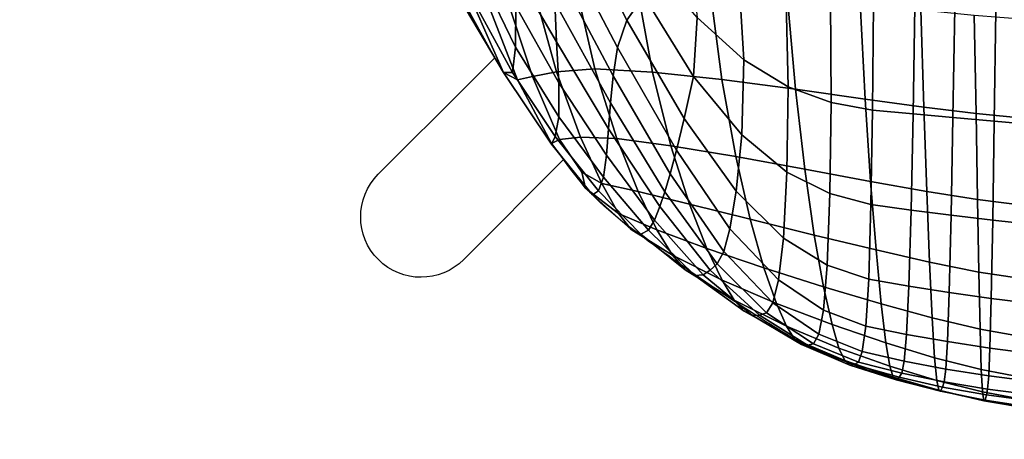
# Model space of a CAD drawing. Units: millimetres. Extents: x -1 to 605, y -613 to 1.
# Drawn here: x 4 to 184, y -613 to -536 of the extents above; entities that cross this region are included whole.
import ezdxf

# ---------------------------------------------------------------- set-up
doc = ezdxf.new("R2010")
doc.units = ezdxf.units.MM
doc.header["$MEASUREMENT"] = 0
doc.layers.add('FABRIC', color=7, linetype='Continuous')
doc.layers.add('GROUND', color=7, linetype='Continuous')

# ---------------------------------------------------------------- blocks, each defined once
blk = doc.blocks.new('FABRIC_UFP17')
for points in [[(118.02, -531.67, 499.03), (109.07, -512.66, 508.44), (103.45, -513.67, 507.97), (114.92, -536.12, 496.78)], [(113.25, -541.11, 494.04), (114.92, -536.12, 496.78), (103.45, -513.67, 507.97), (101.51, -518.65, 505.27)], [(87.12, -525.42, 500.68), (94.62, -541, 491.56), (94.68, -533.56, 496.48), (88.93, -519.24, 504.61)], [(101.78, -532.79, 497.34), (93.22, -519.08, 504.39), (96.08, -529.71, 498.6), (102.13, -540.05, 493.15)], [(112.45, -546.25, 491.03), (113.25, -541.11, 494.04), (101.51, -518.65, 505.27), (101.53, -525.67, 501.37)], [(127.74, -535.59, 496.87), (136.21, -543.3, 492.81), (135.23, -526.34, 500.79), (126.02, -520.51, 504.06)], [(87.12, -525.42, 500.68), (86.78, -532.23, 494.06), (94.07, -545.66, 486.2), (94.62, -541, 491.56)], [(81.75, -526.21, 481.73), (86.05, -531.12, 476.12), (92.45, -545.62, 479.79), (85.72, -534.28, 487)], [(112.45, -546.25, 491.03), (101.53, -525.67, 501.37), (101.78, -532.79, 497.34), (111.95, -551.14, 487.97)], [(144.32, -548.24, 490.01), (143.87, -530.09, 498.46), (135.23, -526.34, 500.79), (136.21, -543.3, 492.81)], [(97.71, -529.63, 457.63), (105.36, -528.86, 452.72), (109.08, -544.97, 455.41), (102.1, -545.49, 460.01)], [(116.62, -529.14, 448.34), (119.59, -545.56, 451.14), (109.08, -544.97, 455.41), (105.36, -528.86, 452.72)], [(130.03, -530.15, 444.56), (132.24, -546.92, 447.32), (119.59, -545.56, 451.14), (116.62, -529.14, 448.34)], [(121.01, -527.77, 500.84), (118.02, -531.67, 499.03), (127.06, -546.36, 491.68), (127.74, -535.59, 496.87)], [(92.65, -530.84, 463.22), (97.72, -546.39, 465.27), (95.03, -546.95, 471.51), (89.19, -531.88, 469.64)], [(92.65, -530.84, 463.22), (97.71, -529.63, 457.63), (102.1, -545.49, 460.01), (97.72, -546.39, 465.27)], [(102.51, -547.52, 488.78), (102.13, -540.05, 493.15), (96.08, -529.71, 498.6), (94.68, -533.56, 496.48)], [(130.03, -530.15, 444.56), (144.11, -531.54, 441.47), (145.63, -548.67, 444.09), (132.24, -546.92, 447.32)], [(152.12, -551.09, 488.21), (152.05, -532.22, 496.91), (143.87, -530.09, 498.46), (144.32, -548.24, 490.01)], [(86.78, -532.23, 494.06), (85.72, -534.28, 487), (92.45, -545.62, 479.79), (94.07, -545.66, 486.2)], [(89.19, -531.88, 469.64), (95.03, -546.95, 471.51), (92.45, -545.62, 479.79), (86.05, -531.12, 476.12)], [(118.02, -531.67, 499.03), (114.92, -536.12, 496.78), (125.34, -554.02, 487.82), (127.06, -546.36, 491.68)], [(144.11, -531.54, 441.47), (157.42, -533, 439.15), (158.36, -550.47, 441.57), (145.63, -548.67, 444.09)], [(152.12, -551.09, 488.21), (159.69, -552.51, 487.14), (159.87, -533.19, 495.97), (152.05, -532.22, 496.91)], [(102.54, -553.74, 484.38), (102.51, -547.52, 488.78), (94.68, -533.56, 496.48), (94.62, -541, 491.56)], [(111.95, -551.14, 487.97), (101.78, -532.79, 497.34), (102.13, -540.05, 493.15), (111.59, -555.92, 484.82)], [(168.48, -534.2, 437.67), (169.03, -551.94, 439.91), (158.36, -550.47, 441.57), (157.42, -533, 439.15)], [(159.69, -552.51, 487.14), (167.07, -553.2, 486.52), (167.39, -533.56, 495.39), (159.87, -533.19, 495.97)], [(174.32, -553.85, 486.05), (174.67, -533.93, 494.9), (167.39, -533.56, 495.39), (167.07, -553.2, 486.52)], [(178.22, -535.16, 436.83), (178.54, -553.12, 438.89), (169.03, -551.94, 439.91), (168.48, -534.2, 437.67)], [(181.86, -554.52, 485.7), (182.15, -534.33, 494.49), (174.67, -533.93, 494.9), (174.32, -553.85, 486.05)], [(181.86, -554.52, 485.7), (190.12, -555.24, 485.45), (190.31, -534.82, 494.16), (182.15, -534.33, 494.49)], [(113.25, -541.11, 494.04), (123.96, -559.8, 484.64), (125.34, -554.02, 487.82), (114.92, -536.12, 496.78)], [(127.74, -535.59, 496.87), (127.06, -546.36, 491.68), (135.86, -556.98, 486.23), (136.21, -543.3, 492.81)], [(178.22, -535.16, 436.83), (187.56, -535.89, 436.41), (187.76, -554.03, 438.33), (178.54, -553.12, 438.89)], [(102.54, -553.74, 484.38), (94.62, -541, 491.56), (94.07, -545.66, 486.2), (101.87, -557.29, 480.13)], [(111.21, -560.68, 481.53), (111.59, -555.92, 484.82), (102.13, -540.05, 493.15), (102.51, -547.52, 488.78)], [(112.45, -546.25, 491.03), (122.83, -564.12, 481.96), (123.96, -559.8, 484.64), (113.25, -541.11, 494.04)], [(144.32, -548.24, 490.01), (136.21, -543.3, 492.81), (135.86, -556.98, 486.23), (144.1, -563.79, 482.56)], [(106.48, -557.41, 461.56), (102.1, -545.49, 460.01), (109.08, -544.97, 455.41), (113.08, -557.68, 457.45)], [(122.92, -558.99, 453.41), (113.08, -557.68, 457.45), (109.08, -544.97, 455.41), (119.59, -545.56, 451.14)], [(101.18, -558.58, 470.82), (101.19, -558.72, 475.71), (92.45, -545.62, 479.79), (95.03, -546.95, 471.51)], [(101.87, -557.29, 480.13), (94.07, -545.66, 486.2), (92.45, -545.62, 479.79), (101.19, -558.72, 475.71)], [(102.66, -557.83, 465.95), (101.18, -558.58, 470.82), (95.03, -546.95, 471.51), (97.72, -546.39, 465.27)], [(102.66, -557.83, 465.95), (97.72, -546.39, 465.27), (102.1, -545.49, 460.01), (106.48, -557.41, 461.56)], [(112.45, -546.25, 491.03), (111.95, -551.14, 487.97), (121.86, -567.4, 479.56), (122.83, -564.12, 481.96)], [(134.76, -560.96, 449.63), (122.92, -558.99, 453.41), (119.59, -545.56, 451.14), (132.24, -546.92, 447.32)], [(127.06, -546.36, 491.68), (125.34, -554.02, 487.82), (134.81, -567.28, 481.06), (135.86, -556.98, 486.23)], [(134.76, -560.96, 449.63), (132.24, -546.92, 447.32), (145.63, -548.67, 444.09), (147.32, -563.25, 446.31)], [(110.66, -564.69, 478.19), (111.21, -560.68, 481.53), (102.51, -547.52, 488.78), (102.54, -553.74, 484.38)], [(152.12, -551.09, 488.21), (144.32, -548.24, 490.01), (144.1, -563.79, 482.56), (151.9, -567.72, 480.27)], [(147.32, -563.25, 446.31), (145.63, -548.67, 444.09), (158.36, -550.47, 441.57), (159.34, -565.5, 443.63)], [(169.56, -567.34, 441.79), (159.34, -565.5, 443.63), (158.36, -550.47, 441.57), (169.03, -551.94, 439.91)], [(111.95, -551.14, 487.97), (111.59, -555.92, 484.82), (120.94, -570.08, 477.25), (121.86, -567.4, 479.56)], [(152.12, -551.09, 488.21), (151.9, -567.72, 480.27), (159.4, -569.71, 478.97), (159.69, -552.51, 487.14)], [(178.82, -568.82, 440.61), (169.56, -567.34, 441.79), (169.03, -551.94, 439.91), (178.54, -553.12, 438.89)], [(110.66, -564.69, 478.19), (102.54, -553.74, 484.38), (101.87, -557.29, 480.13), (109.77, -567.2, 474.91)], [(123.96, -559.8, 484.64), (133.71, -574.11, 477.32), (134.81, -567.28, 481.06), (125.34, -554.02, 487.82)], [(159.69, -552.51, 487.14), (159.4, -569.71, 478.97), (166.71, -570.71, 478.27), (167.07, -553.2, 486.52)], [(174.32, -553.85, 486.05), (167.07, -553.2, 486.52), (166.71, -570.71, 478.27), (173.98, -571.64, 477.79)], [(181.86, -554.52, 485.7), (174.32, -553.85, 486.05), (173.98, -571.64, 477.79), (181.58, -572.54, 477.47)], [(178.82, -568.82, 440.61), (178.54, -553.12, 438.89), (187.76, -554.03, 438.33), (187.91, -569.97, 439.91)], [(111.21, -560.68, 481.53), (119.98, -572.56, 474.85), (120.94, -570.08, 477.25), (111.59, -555.92, 484.82)], [(181.86, -554.52, 485.7), (181.58, -572.54, 477.47), (189.92, -573.45, 477.28), (190.12, -555.24, 485.45)], [(106.74, -563.82, 465.77), (107.38, -566.72, 468.4), (101.18, -558.58, 470.82), (102.66, -557.83, 465.95)], [(109.77, -567.2, 474.91), (101.87, -557.29, 480.13), (101.19, -558.72, 475.71), (108.65, -567.96, 471.65)], [(106.74, -563.82, 465.77), (102.66, -557.83, 465.95), (106.48, -557.41, 461.56), (110.39, -565.87, 463)], [(110.39, -565.87, 463), (106.48, -557.41, 461.56), (113.08, -557.68, 457.45), (116.97, -567.36, 459.24)], [(126.32, -569.64, 455.38), (116.97, -567.36, 459.24), (113.08, -557.68, 457.45), (122.92, -558.99, 453.41)], [(144.1, -563.79, 482.56), (135.86, -556.98, 486.23), (134.81, -567.28, 481.06), (143.44, -575.82, 476.52)], [(107.38, -566.72, 468.4), (108.65, -567.96, 471.65), (101.19, -558.72, 475.71), (101.18, -558.58, 470.82)], [(137.38, -572.38, 451.64), (126.32, -569.64, 455.38), (122.92, -558.99, 453.41), (134.76, -560.96, 449.63)], [(110.66, -564.69, 478.19), (118.86, -574.4, 472.38), (119.98, -572.56, 474.85), (111.21, -560.68, 481.53)], [(122.83, -564.12, 481.96), (132.57, -578.26, 474.62), (133.71, -574.11, 477.32), (123.96, -559.8, 484.64)], [(137.38, -572.38, 451.64), (134.76, -560.96, 449.63), (147.32, -563.25, 446.31), (149.07, -575.27, 448.26)], [(106.74, -563.82, 465.77), (110.39, -565.87, 463), (113.4, -571.32, 465.04), (107.38, -566.72, 468.4)], [(110.66, -564.69, 478.19), (109.77, -567.2, 474.91), (117.47, -575.11, 469.89), (118.86, -574.4, 472.38)], [(122.83, -564.12, 481.96), (121.86, -567.4, 479.56), (131.37, -580.52, 472.58), (132.57, -578.26, 474.62)], [(151.9, -567.72, 480.27), (144.1, -563.79, 482.56), (143.44, -575.82, 476.52), (151.43, -580.78, 473.71)], [(149.07, -575.27, 448.26), (147.32, -563.25, 446.31), (159.34, -565.5, 443.63), (160.32, -577.99, 445.46)], [(107.38, -566.72, 468.4), (113.4, -571.32, 465.04), (115.69, -574.24, 467.43), (108.65, -567.96, 471.65)], [(110.39, -565.87, 463), (116.97, -567.36, 459.24), (120.38, -574.34, 461.19), (113.4, -571.32, 465.04)], [(170.07, -580.22, 443.49), (160.32, -577.99, 445.46), (159.34, -565.5, 443.63), (169.56, -567.34, 441.79)], [(109.77, -567.2, 474.91), (108.65, -567.96, 471.65), (115.69, -574.24, 467.43), (117.47, -575.11, 469.89)], [(126.32, -569.64, 455.38), (129.5, -577.73, 457.27), (120.38, -574.34, 461.19), (116.97, -567.36, 459.24)], [(121.86, -567.4, 479.56), (120.94, -570.08, 477.25), (130.13, -581.67, 470.84), (131.37, -580.52, 472.58)], [(142.57, -583.42, 472.33), (143.44, -575.82, 476.52), (134.81, -567.28, 481.06), (133.71, -574.11, 477.32)], [(151.9, -567.72, 480.27), (151.43, -580.78, 473.71), (158.99, -583.33, 472.14), (159.4, -569.71, 478.97)], [(179.06, -582.01, 442.18), (170.07, -580.22, 443.49), (169.56, -567.34, 441.79), (178.82, -568.82, 440.61)], [(119.98, -572.56, 474.85), (128.83, -582.52, 469.02), (130.13, -581.67, 470.84), (120.94, -570.08, 477.25)], [(137.38, -572.38, 451.64), (139.9, -581.27, 453.49), (129.5, -577.73, 457.27), (126.32, -569.64, 455.38)], [(159.4, -569.71, 478.97), (158.99, -583.33, 472.14), (166.32, -584.6, 471.32), (166.71, -570.71, 478.27)], [(179.06, -582.01, 442.18), (178.82, -568.82, 440.61), (187.91, -569.97, 439.91), (188.05, -583.4, 441.36)], [(113.4, -571.32, 465.04), (120.38, -574.34, 461.19), (123.25, -578.96, 463.2), (115.69, -574.24, 467.43)], [(173.98, -571.64, 477.79), (166.71, -570.71, 478.27), (166.32, -584.6, 471.32), (173.64, -585.76, 470.78)], [(181.58, -572.54, 477.47), (173.98, -571.64, 477.79), (173.64, -585.76, 470.78), (181.31, -586.84, 470.44)], [(118.86, -574.4, 472.38), (127.34, -582.63, 467.13), (128.83, -582.52, 469.02), (119.98, -572.56, 474.85)], [(137.38, -572.38, 451.64), (149.07, -575.27, 448.26), (150.77, -584.72, 450.07), (139.9, -581.27, 453.49)], [(181.58, -572.54, 477.47), (181.31, -586.84, 470.44), (189.73, -587.88, 470.27), (189.92, -573.45, 477.28)], [(117.47, -575.11, 469.89), (115.69, -574.24, 467.43), (123.25, -578.96, 463.2), (125.53, -581.59, 465.19)], [(118.86, -574.4, 472.38), (117.47, -575.11, 469.89), (125.53, -581.59, 465.19), (127.34, -582.63, 467.13)], [(129.5, -577.73, 457.27), (132.28, -583.5, 459.09), (123.25, -578.96, 463.2), (120.38, -574.34, 461.19)], [(141.53, -587.63, 469.49), (142.57, -583.42, 472.33), (133.71, -574.11, 477.32), (132.57, -578.26, 474.62)], [(149.07, -575.27, 448.26), (160.32, -577.99, 445.46), (161.26, -587.83, 447.23), (150.77, -584.72, 450.07)], [(150.74, -588.94, 469.16), (151.43, -580.78, 473.71), (143.44, -575.82, 476.52), (142.57, -583.42, 472.33)], [(134.5, -587.16, 460.89), (125.53, -581.59, 465.19), (123.25, -578.96, 463.2), (132.28, -583.5, 459.09)], [(139.9, -581.27, 453.49), (142.16, -587.75, 455.27), (132.28, -583.5, 459.09), (129.5, -577.73, 457.27)], [(141.53, -587.63, 469.49), (132.57, -578.26, 474.62), (131.37, -580.52, 472.58), (140.36, -589.43, 467.53)], [(170.07, -580.22, 443.49), (170.54, -590.38, 445.18), (161.26, -587.83, 447.23), (160.32, -577.99, 445.46)], [(140.36, -589.43, 467.53), (131.37, -580.52, 472.58), (130.13, -581.67, 470.84), (139.1, -589.85, 465.97)], [(150.74, -588.94, 469.16), (158.45, -591.86, 467.33), (158.99, -583.33, 472.14), (151.43, -580.78, 473.71)], [(179.06, -582.01, 442.18), (179.28, -592.42, 443.78), (170.54, -590.38, 445.18), (170.07, -580.22, 443.49)], [(136.3, -589.15, 462.64), (127.34, -582.63, 467.13), (125.53, -581.59, 465.19), (134.5, -587.16, 460.89)], [(136.3, -589.15, 462.64), (137.79, -589.91, 464.34), (128.83, -582.52, 469.02), (127.34, -582.63, 467.13)], [(137.79, -589.91, 464.34), (139.1, -589.85, 465.97), (130.13, -581.67, 470.84), (128.83, -582.52, 469.02)], [(139.9, -581.27, 453.49), (150.77, -584.72, 450.07), (152.31, -591.59, 451.88), (142.16, -587.75, 455.27)], [(179.06, -582.01, 442.18), (188.05, -583.4, 441.36), (188.18, -594.02, 442.89), (179.28, -592.42, 443.78)], [(143.99, -591.91, 457.07), (134.5, -587.16, 460.89), (132.28, -583.5, 459.09), (142.16, -587.75, 455.27)], [(149.89, -593.34, 466.11), (150.74, -588.94, 469.16), (142.57, -583.42, 472.33), (141.53, -587.63, 469.49)], [(150.77, -584.72, 450.07), (161.26, -587.83, 447.23), (162.11, -594.92, 449.08), (152.31, -591.59, 451.88)], [(158.45, -591.86, 467.33), (165.9, -593.38, 466.33), (166.32, -584.6, 471.32), (158.99, -583.33, 472.14)], [(173.32, -594.7, 465.66), (173.64, -585.76, 470.78), (166.32, -584.6, 471.32), (165.9, -593.38, 466.33)], [(181.07, -595.87, 465.25), (181.31, -586.84, 470.44), (173.64, -585.76, 470.78), (173.32, -594.7, 465.66)], [(145.48, -594.24, 458.87), (136.3, -589.15, 462.64), (134.5, -587.16, 460.89), (143.99, -591.91, 457.07)], [(149.89, -593.34, 466.11), (141.53, -587.63, 469.49), (140.36, -589.43, 467.53), (148.91, -595.1, 464.02)], [(143.99, -591.91, 457.07), (142.16, -587.75, 455.27), (152.31, -591.59, 451.88), (153.57, -595.88, 453.81)], [(170.54, -590.38, 445.18), (170.97, -597.64, 447.04), (162.11, -594.92, 449.08), (161.26, -587.83, 447.23)], [(181.07, -595.87, 465.25), (189.55, -596.96, 465.04), (189.73, -587.88, 470.27), (181.31, -586.84, 470.44)], [(145.48, -594.24, 458.87), (146.73, -595.22, 460.65), (137.79, -589.91, 464.34), (136.3, -589.15, 462.64)], [(146.73, -595.22, 460.65), (147.84, -595.35, 462.37), (139.1, -589.85, 465.97), (137.79, -589.91, 464.34)], [(148.91, -595.1, 464.02), (140.36, -589.43, 467.53), (139.1, -589.85, 465.97), (147.84, -595.35, 462.37)], [(149.89, -593.34, 466.11), (157.81, -596.51, 464.03), (158.45, -591.86, 467.33), (150.74, -588.94, 469.16)], [(145.48, -594.24, 458.87), (143.99, -591.91, 457.07), (153.57, -595.88, 453.81), (154.62, -598.16, 455.8)], [(153.57, -595.88, 453.81), (152.31, -591.59, 451.88), (162.11, -594.92, 449.08), (162.84, -599.16, 451.17)], [(157.81, -596.51, 464.03), (165.46, -598.27, 462.79), (165.9, -593.38, 466.33), (158.45, -591.86, 467.33)], [(179.28, -592.42, 443.78), (179.5, -599.8, 445.62), (170.97, -597.64, 447.04), (170.54, -590.38, 445.18)], [(149.89, -593.34, 466.11), (148.91, -595.1, 464.02), (157.1, -598.46, 461.7), (157.81, -596.51, 464.03)], [(173.01, -599.72, 461.95), (173.32, -594.7, 465.66), (165.9, -593.38, 466.33), (165.46, -598.27, 462.79)], [(179.28, -592.42, 443.78), (188.18, -594.02, 442.89), (188.32, -601.5, 444.7), (179.5, -599.8, 445.62)], [(145.48, -594.24, 458.87), (154.62, -598.16, 455.8), (155.52, -598.97, 457.82), (146.73, -595.22, 460.65)], [(146.73, -595.22, 460.65), (155.52, -598.97, 457.82), (156.32, -598.88, 459.8), (147.84, -595.35, 462.37)], [(148.91, -595.1, 464.02), (147.84, -595.35, 462.37), (156.32, -598.88, 459.8), (157.1, -598.46, 461.7)], [(171.37, -601.79, 449.23), (162.84, -599.16, 451.17), (162.11, -594.92, 449.08), (170.97, -597.64, 447.04)], [(180.85, -600.95, 461.41), (181.07, -595.87, 465.25), (173.32, -594.7, 465.66), (173.01, -599.72, 461.95)], [(154.62, -598.16, 455.8), (153.57, -595.88, 453.81), (162.84, -599.16, 451.17), (163.46, -601.18, 453.4)], [(157.81, -596.51, 464.03), (157.1, -598.46, 461.7), (165, -600.46, 460.19), (165.46, -598.27, 462.79)], [(180.85, -600.95, 461.41), (189.38, -602.05, 461.11), (189.55, -596.96, 465.04), (181.07, -595.87, 465.25)], [(154.62, -598.16, 455.8), (163.46, -601.18, 453.4), (164.01, -601.64, 455.71), (155.52, -598.97, 457.82)], [(155.52, -598.97, 457.82), (164.01, -601.64, 455.71), (164.52, -601.18, 458), (156.32, -598.88, 459.8)], [(157.1, -598.46, 461.7), (156.32, -598.88, 459.8), (164.52, -601.18, 458), (165, -600.46, 460.19)], [(173.01, -599.72, 461.95), (165.46, -598.27, 462.79), (165, -600.46, 460.19), (172.71, -602.06, 459.13)], [(179.73, -603.88, 447.87), (171.37, -601.79, 449.23), (170.97, -597.64, 447.04), (179.5, -599.8, 445.62)], [(171.74, -603.58, 451.64), (163.46, -601.18, 453.4), (162.84, -599.16, 451.17), (171.37, -601.79, 449.23)], [(172.71, -602.06, 459.13), (165, -600.46, 460.19), (164.52, -601.18, 458), (172.4, -602.98, 456.7)], [(180.85, -600.95, 461.41), (173.01, -599.72, 461.95), (172.71, -602.06, 459.13), (180.63, -603.36, 458.43)], [(179.73, -603.88, 447.87), (179.5, -599.8, 445.62), (188.32, -601.5, 444.7), (188.48, -605.52, 447)], [(171.74, -603.58, 451.64), (172.08, -603.73, 454.17), (164.01, -601.64, 455.71), (163.46, -601.18, 453.4)], [(172.08, -603.73, 454.17), (172.4, -602.98, 456.7), (164.52, -601.18, 458), (164.01, -601.64, 455.71)], [(179.96, -605.47, 450.41), (171.74, -603.58, 451.64), (171.37, -601.79, 449.23), (179.73, -603.88, 447.87)], [(180.63, -603.36, 458.43), (172.71, -602.06, 459.13), (172.4, -602.98, 456.7), (180.42, -604.4, 455.83)], [(180.85, -600.95, 461.41), (180.63, -603.36, 458.43), (189.2, -604.47, 458.02), (189.38, -602.05, 461.11)], [(179.96, -605.47, 450.41), (180.19, -605.37, 453.11), (172.08, -603.73, 454.17), (171.74, -603.58, 451.64)], [(180.19, -605.37, 453.11), (180.42, -604.4, 455.83), (172.4, -602.98, 456.7), (172.08, -603.73, 454.17)], [(179.96, -605.47, 450.41), (179.73, -603.88, 447.87), (188.48, -605.52, 447), (188.65, -606.97, 449.62)], [(180.19, -605.37, 453.11), (188.84, -606.69, 452.44), (189.02, -605.57, 455.28), (180.42, -604.4, 455.83)], [(180.63, -603.36, 458.43), (180.42, -604.4, 455.83), (189.02, -605.57, 455.28), (189.2, -604.47, 458.02)], [(179.96, -605.47, 450.41), (188.65, -606.97, 449.62), (188.84, -606.69, 452.44), (180.19, -605.37, 453.11)]]:
    blk.add_3dface(points)

msp = doc.modelspace()

# ---------------------------------------------------------------- linework, layer by layer
at = {"layer": 'GROUND'}
msp.add_lwpolyline([(302.45, -612.51), (302.11, -612.51, -0.009721), (248.6, -611.47, -0.034628), (180.3, -605.47, -0.059964), (147.08, -595.22, -0.029238), (116.03, -574.24, -0.087009), (103.41, -561.51), (85.22, -579.74, -1), (69.65, -564.2), (86.07, -547.74), (90.86, -542.95), (86.06, -534.28, -0.002012), (40.78, -467.46, -0.068706), (4.4, -398.83, -0.078351)], format="xyb", dxfattribs=at)

# ---------------------------------------------------------------- block references
at = {"layer": 'FABRIC'}
msp.add_blockref('FABRIC_UFP17', (0, 0), dxfattribs=at)

doc.saveas('drawing.dxf')
